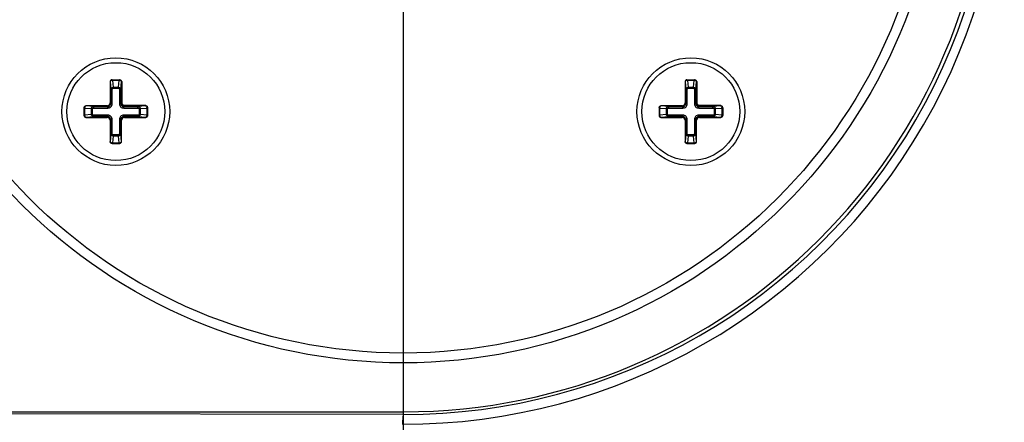
# Paper-space layout '13000537_1' of a CAD drawing. Units: millimetres. Extents: x 0 to 297, y 0 to 210.
# Drawn here: x 145 to 159, y 176 to 181 of the extents above; entities that cross this region are included whole.
import ezdxf

# ---------------------------------------------------------------- set-up
doc = ezdxf.new("R2010")
doc.units = ezdxf.units.MM
doc.header["$LTSCALE"] = 16.335
doc.layers.get('0').update_dxf_attribs({"linetype": 'CONTINUOUS'})
doc.styles.get("Standard").update_dxf_attribs({"font": 'txt', "width": 0.8})
doc.dimstyles.new('DIMSTYLE_2', dxfattribs={"dimtxt": 2, "dimasz": 3, "dimexe": 1, "dimexo": 0.5, "dimgap": 0.5, "dimtad": 1, "dimdec": 1, "dimlfac": 7.142857, "dimdsep": 46, "dimtxsty": 'STANDARD', "dimblk": '_FILLED', "dimblk1": '_FILLED', "dimblk2": '_FILLED', "dimcen": 0.09, "dimadec": 0, "dimazin": 0, "dimtp": 0.5, "dimtm": 0.5, "dimtfac": 1, "dimtdec": 1, "dimtofl": 0, "dimtmove": 0, "dimatfit": 3, "dimldrblk": '_FILLED', "dimfxl": 1, "dimtolj": 1, "dimarcsym": 0})

# ---------------------------------------------------------------- blocks, each defined once
blk = doc.blocks.new('_FILLED')
at = {"color": 0, "linetype": 'BYBLOCK'}
blk.add_solid([(0, 0), (-1, 0.25), (-1, -0.25)], dxfattribs=at)
blk = doc.blocks.new('*D3')
at = {"color": 2, "linetype": 'CONTINUOUS'}
for p, q in [((150.547, 183.566), (150.547, 162.532)), ((132.304, 173.824), (132.304, 162.532)), ((141.426, 163.532), (109.917, 163.532)), ((132.304, 163.532), (141.426, 163.532)), ((150.547, 163.532), (141.426, 163.532))]:
    blk.add_line(p, q, dxfattribs=at)
at = {"color": 2, "linetype": 'CONTINUOUS', "xscale": 3, "yscale": 3, "zscale": 3}
for p, rotation in [((132.304, 163.532), 179.9999999958), ((150.547, 163.532), 359.9999999958)]:
    blk.add_blockref('_FILLED', p, dxfattribs=dict(at, rotation=rotation))

psp = doc.layouts.new('13000537_1')

# ---------------------------------------------------------------- linework, layer by layer
at = {"color": 7, "linetype": 'CONTINUOUS'}
for p, q in [((146.357, 180.385), (146.357, 180.082)), ((146.385, 180.413), (146.493, 180.413)), ((154.573, 180.385), (154.573, 180.082)), ((154.601, 180.413), (154.71, 180.413)), ((145.984, 180.012), (145.984, 179.904)), ((146.315, 180.04), (146.012, 180.04)), ((146.894, 180.013), (146.894, 179.904)), ((154.201, 180.012), (154.201, 179.904)), ((154.531, 180.04), (154.229, 180.04)), ((155.111, 180.013), (155.111, 179.904)), ((146.012, 179.876), (146.315, 179.876)), ((146.357, 179.834), (146.357, 179.531)), ((146.521, 179.531), (146.521, 179.834)), ((146.563, 179.876), (146.866, 179.876)), ((154.229, 179.876), (154.531, 179.876)), ((154.573, 179.834), (154.573, 179.531)), ((154.738, 179.531), (154.738, 179.834)), ((154.78, 179.876), (155.083, 179.876)), ((146.385, 179.503), (146.493, 179.503)), ((154.601, 179.503), (154.71, 179.503)), ((134.73, 175.666), (150.547, 175.666))]:
    psp.add_line(p, q, dxfattribs=at)
at = {"color": 9, "linetype": 'CONTINUOUS'}
for p, q in [((146.358, 180.385), (146.357, 180.385)), ((146.358, 180.385), (146.367, 180.274)), ((146.393, 180.413), (146.393, 180.405)), ((146.393, 180.405), (146.401, 180.307)), ((146.485, 180.405), (146.393, 180.405)), ((146.477, 180.307), (146.485, 180.405)), ((146.485, 180.413), (146.485, 180.405)), ((146.511, 180.274), (146.52, 180.385)), ((146.528, 180.385), (146.52, 180.385)), ((146.521, 180.082), (146.521, 180.385)), ((146.528, 180.082), (146.528, 180.385)), ((154.574, 180.385), (154.573, 180.385)), ((154.574, 180.385), (154.584, 180.274)), ((154.609, 180.413), (154.609, 180.405)), ((154.702, 180.405), (154.609, 180.405)), ((154.609, 180.405), (154.618, 180.307)), ((154.693, 180.307), (154.702, 180.405)), ((154.702, 180.413), (154.702, 180.405)), ((154.727, 180.274), (154.737, 180.385)), ((154.744, 180.385), (154.737, 180.385)), ((154.737, 180.082), (154.737, 180.385)), ((154.744, 180.082), (154.744, 180.385)), ((146.367, 180.072), (146.367, 180.274)), ((146.388, 180.274), (146.367, 180.274)), ((146.388, 180.072), (146.388, 180.274)), ((146.401, 180.292), (146.401, 180.307)), ((146.401, 180.307), (146.477, 180.307)), ((146.401, 180.292), (146.477, 180.292)), ((146.477, 180.292), (146.477, 180.307)), ((146.49, 180.274), (146.49, 180.072)), ((146.49, 180.274), (146.511, 180.274)), ((146.511, 180.274), (146.511, 180.072)), ((154.605, 180.274), (154.584, 180.274)), ((154.584, 180.072), (154.584, 180.274)), ((154.605, 180.072), (154.605, 180.274)), ((154.618, 180.307), (154.693, 180.307)), ((154.618, 180.292), (154.618, 180.307)), ((154.618, 180.292), (154.693, 180.292)), ((154.693, 180.292), (154.693, 180.307)), ((154.706, 180.274), (154.727, 180.274)), ((154.706, 180.274), (154.706, 180.072)), ((154.727, 180.274), (154.727, 180.072)), ((145.984, 180.004), (145.992, 180.004)), ((145.992, 180.004), (145.992, 179.912)), ((146.09, 179.996), (145.992, 180.004)), ((146.012, 180.04), (146.012, 180.04)), ((146.123, 180.03), (146.012, 180.04)), ((146.09, 179.921), (146.09, 179.996)), ((146.105, 179.996), (146.09, 179.996)), ((146.105, 179.921), (146.105, 179.996)), ((146.123, 180.009), (146.123, 180.03)), ((146.123, 180.03), (146.325, 180.03)), ((146.123, 180.009), (146.325, 180.009)), ((146.325, 180.03), (146.315, 180.04)), ((146.325, 180.009), (146.325, 180.03)), ((146.367, 180.072), (146.357, 180.082)), ((146.388, 180.072), (146.367, 180.072)), ((146.49, 180.072), (146.511, 180.072)), ((146.511, 180.072), (146.521, 180.082)), ((146.521, 180.082), (146.528, 180.082)), ((146.552, 180.03), (146.562, 180.04)), ((146.552, 180.009), (146.552, 180.03)), ((146.552, 180.03), (146.755, 180.03)), ((146.552, 180.009), (146.755, 180.009)), ((146.562, 180.04), (146.562, 180.047)), ((146.866, 180.047), (146.562, 180.047)), ((146.866, 180.04), (146.562, 180.04)), ((146.866, 180.04), (146.755, 180.03)), ((146.755, 180.009), (146.755, 180.03)), ((146.773, 179.996), (146.773, 179.921)), ((146.773, 179.996), (146.788, 179.996)), ((146.886, 180.004), (146.788, 179.996)), ((146.788, 179.996), (146.788, 179.921)), ((146.866, 180.04), (146.866, 180.047)), ((146.886, 179.912), (146.886, 180.004)), ((146.894, 180.004), (146.886, 180.004)), ((154.201, 180.004), (154.209, 180.004)), ((154.306, 179.996), (154.209, 180.004)), ((154.209, 180.004), (154.209, 179.912)), ((154.34, 180.03), (154.229, 180.04)), ((154.229, 180.04), (154.229, 180.04)), ((154.321, 179.996), (154.306, 179.996)), ((154.306, 179.921), (154.306, 179.996)), ((154.321, 179.921), (154.321, 179.996)), ((154.34, 180.03), (154.542, 180.03)), ((154.34, 180.009), (154.34, 180.03)), ((154.34, 180.009), (154.542, 180.009)), ((154.542, 180.03), (154.531, 180.04)), ((154.542, 180.009), (154.542, 180.03)), ((154.584, 180.072), (154.573, 180.082)), ((154.605, 180.072), (154.584, 180.072)), ((154.706, 180.072), (154.727, 180.072)), ((154.727, 180.072), (154.737, 180.082)), ((154.737, 180.082), (154.744, 180.082)), ((154.769, 180.03), (154.779, 180.04)), ((154.769, 180.03), (154.971, 180.03)), ((154.769, 180.009), (154.769, 180.03)), ((154.769, 180.009), (154.971, 180.009)), ((155.083, 180.047), (154.779, 180.047)), ((154.779, 180.04), (154.779, 180.047)), ((155.083, 180.04), (154.779, 180.04)), ((155.083, 180.04), (154.971, 180.03)), ((154.971, 180.009), (154.971, 180.03)), ((154.99, 179.996), (155.005, 179.996)), ((154.99, 179.996), (154.99, 179.921)), ((155.102, 180.004), (155.005, 179.996)), ((155.005, 179.996), (155.005, 179.921)), ((155.083, 180.04), (155.083, 180.047)), ((155.111, 180.004), (155.102, 180.004)), ((155.102, 179.912), (155.102, 180.004)), ((145.984, 179.912), (145.992, 179.912)), ((145.992, 179.912), (146.09, 179.921)), ((146.012, 179.877), (146.123, 179.887)), ((146.012, 179.877), (146.012, 179.876)), ((146.105, 179.921), (146.09, 179.921)), ((146.123, 179.907), (146.123, 179.887)), ((146.325, 179.907), (146.123, 179.907)), ((146.325, 179.887), (146.123, 179.887)), ((146.325, 179.887), (146.315, 179.876)), ((146.325, 179.907), (146.325, 179.887)), ((146.367, 179.845), (146.357, 179.834)), ((146.367, 179.642), (146.367, 179.845)), ((146.388, 179.845), (146.367, 179.845)), ((146.388, 179.642), (146.388, 179.845)), ((146.49, 179.845), (146.49, 179.642)), ((146.49, 179.845), (146.511, 179.845)), ((146.511, 179.845), (146.521, 179.834)), ((146.511, 179.845), (146.511, 179.642)), ((146.552, 179.907), (146.552, 179.887)), ((146.755, 179.907), (146.552, 179.907)), ((146.552, 179.887), (146.563, 179.876)), ((146.755, 179.887), (146.552, 179.887)), ((146.755, 179.907), (146.755, 179.887)), ((146.755, 179.887), (146.866, 179.877)), ((146.773, 179.921), (146.788, 179.921)), ((146.788, 179.921), (146.886, 179.912)), ((146.866, 179.876), (146.866, 179.877)), ((146.894, 179.912), (146.886, 179.912)), ((154.201, 179.912), (154.209, 179.912)), ((154.209, 179.912), (154.306, 179.921)), ((154.229, 179.877), (154.34, 179.887)), ((154.229, 179.877), (154.229, 179.876)), ((154.321, 179.921), (154.306, 179.921)), ((154.542, 179.907), (154.34, 179.907)), ((154.34, 179.907), (154.34, 179.887)), ((154.542, 179.887), (154.34, 179.887)), ((154.542, 179.887), (154.531, 179.876)), ((154.542, 179.907), (154.542, 179.887)), ((154.584, 179.845), (154.573, 179.834)), ((154.605, 179.845), (154.584, 179.845)), ((154.584, 179.642), (154.584, 179.845)), ((154.605, 179.642), (154.605, 179.845)), ((154.706, 179.845), (154.727, 179.845)), ((154.706, 179.845), (154.706, 179.642)), ((154.727, 179.845), (154.738, 179.834)), ((154.727, 179.845), (154.727, 179.642)), ((154.971, 179.907), (154.769, 179.907)), ((154.769, 179.907), (154.769, 179.887)), ((154.971, 179.887), (154.769, 179.887)), ((154.769, 179.887), (154.78, 179.876)), ((154.971, 179.907), (154.971, 179.887)), ((154.971, 179.887), (155.083, 179.877)), ((154.99, 179.921), (155.005, 179.921)), ((155.005, 179.921), (155.102, 179.912)), ((155.083, 179.876), (155.083, 179.877)), ((155.111, 179.912), (155.102, 179.912)), ((146.367, 179.642), (146.358, 179.531)), ((146.388, 179.642), (146.367, 179.642)), ((146.401, 179.609), (146.393, 179.511)), ((146.401, 179.624), (146.401, 179.609)), ((146.477, 179.624), (146.401, 179.624)), ((146.477, 179.609), (146.401, 179.609)), ((146.477, 179.624), (146.477, 179.609)), ((146.485, 179.511), (146.477, 179.609)), ((146.49, 179.642), (146.511, 179.642)), ((146.52, 179.531), (146.511, 179.642)), ((154.584, 179.642), (154.574, 179.531)), ((154.605, 179.642), (154.584, 179.642)), ((154.618, 179.609), (154.609, 179.511)), ((154.693, 179.624), (154.618, 179.624)), ((154.618, 179.624), (154.618, 179.609)), ((154.693, 179.609), (154.618, 179.609)), ((154.693, 179.624), (154.693, 179.609)), ((154.702, 179.511), (154.693, 179.609)), ((154.706, 179.642), (154.727, 179.642)), ((154.737, 179.531), (154.727, 179.642)), ((146.357, 179.531), (146.358, 179.531)), ((146.393, 179.503), (146.393, 179.511)), ((146.393, 179.511), (146.485, 179.511)), ((146.485, 179.503), (146.485, 179.511)), ((146.52, 179.531), (146.521, 179.531)), ((154.573, 179.531), (154.574, 179.531)), ((154.609, 179.511), (154.702, 179.511)), ((154.609, 179.503), (154.609, 179.511)), ((154.702, 179.503), (154.702, 179.511)), ((154.737, 179.531), (154.738, 179.531)), ((135.452, 175.666), (150.547, 175.63)), ((150.547, 175.666), (150.547, 175.63))]:
    psp.add_line(p, q, dxfattribs=at)
at = {"color": 7, "linetype": 'CONTINUOUS'}
for centre, radius in [((150.547, 184.066), 7.7), ((146.439, 179.958), 0.77), ((146.439, 179.958), 0.7), ((154.656, 179.958), 0.77), ((154.656, 179.958), 0.7)]:
    psp.add_circle(centre, radius, dxfattribs=at)
at = {"color": 9, "linetype": 'CONTINUOUS'}
psp.add_circle((150.547, 184.066), 7.56, dxfattribs=at)
for centre, radius, start, end in [((150.558, 184.066), 8.577, 269.8599, 90.1401), ((150.568, 184.066), 8.437, 269.8576, 90.1424), ((146.563, 180.082), 0.0419, 180.0191, 269.981), ((154.779, 180.082), 0.0419, 180.0191, 269.981)]:
    psp.add_arc(centre, radius, start, end, dxfattribs=at)
at = {"color": 7, "linetype": 'CONTINUOUS'}
for centre, radius, start, end in [((150.547, 184.066), 8.4, 270, 90), ((146.493, 180.384), 0.0292, 85.6665, 89.9919), ((154.71, 180.384), 0.0292, 85.6665, 89.9919)]:
    psp.add_arc(centre, radius, start, end, dxfattribs=at)
for centre, major_axis, ratio, start_param, end_param in [((146.385, 180.385), (0.0281, 0), 0.996195, 1.570796, 3.141593), ((154.601, 180.385), (0.0281, 0), 0.996195, 1.570796, 3.141593), ((146.012, 180.012), (0, 0.0281), 0.996195, 0, 1.570796), ((146.315, 180.083), (-0.0299, 0.0299), 0.992433, 2.359993, 3.923193), ((154.229, 180.012), (0, 0.0281), 0.996195, 0, 1.570796), ((154.531, 180.083), (-0.0299, 0.0299), 0.992433, 2.359993, 3.923193), ((146.012, 179.904), (0, 0.0281), 0.996195, -4.712389, -3.141593), ((146.315, 179.834), (-0.0299, -0.0299), 0.992433, 2.359993, 3.923193), ((146.563, 179.834), (0.0299, -0.0299), 0.992433, 2.359993, 3.923193), ((146.866, 179.904), (0, 0.0281), 0.996195, -3.141593, -1.570796), ((154.229, 179.904), (0, 0.0281), 0.996195, -4.712389, -3.141593), ((154.531, 179.834), (-0.0299, -0.0299), 0.992433, 2.359993, 3.923193), ((154.78, 179.834), (0.0299, -0.0299), 0.992433, 2.359993, 3.923193), ((155.083, 179.904), (0, 0.0281), 0.996195, -3.141593, -1.570796), ((146.385, 179.531), (0.0281, 0), 0.996195, -3.141593, -1.570796), ((146.493, 179.531), (0.0281, 0), 0.996195, -1.570796, 0), ((154.601, 179.531), (0.0281, 0), 0.996195, -3.141593, -1.570796), ((154.71, 179.531), (0.0281, 0), 0.996195, -1.570796, 0)]:
    psp.add_ellipse(centre, major_axis=major_axis, ratio=ratio, start_param=start_param, end_param=end_param, dxfattribs=at)
at = {"color": 9, "linetype": 'CONTINUOUS'}
for points, knots in [([(146.383, 180.413), (146.376, 180.412), (146.363, 180.406), (146.358, 180.392), (146.358, 180.385)], [0, 0, 0, 0, 0.499435, 1, 1, 1, 1]), ([(146.393, 180.405), (146.388, 180.405), (146.38, 180.404), (146.367, 180.399), (146.358, 180.391), (146.358, 180.385)], [0, 0, 0, 0, 0.30825, 0.589549, 1, 1, 1, 1]), ([(146.52, 180.385), (146.52, 180.391), (146.511, 180.399), (146.498, 180.404), (146.489, 180.405), (146.485, 180.405)], [0, 0, 0, 0, 0.410506, 0.691729, 1, 1, 1, 1]), ([(146.495, 180.413), (146.502, 180.412), (146.515, 180.406), (146.52, 180.392), (146.52, 180.385)], [0, 0, 0, 0, 0.499435, 1, 1, 1, 1]), ([(146.496, 180.413), (146.502, 180.412), (146.516, 180.406), (146.521, 180.392), (146.521, 180.385)], [0, 0, 0, 0, 0.499435, 1, 1, 1, 1]), ([(154.599, 180.413), (154.592, 180.412), (154.579, 180.406), (154.574, 180.392), (154.574, 180.385)], [0, 0, 0, 0, 0.499435, 1, 1, 1, 1]), ([(154.609, 180.405), (154.605, 180.405), (154.597, 180.404), (154.583, 180.399), (154.575, 180.391), (154.574, 180.385)], [0, 0, 0, 0, 0.30825, 0.589549, 1, 1, 1, 1]), ([(154.737, 180.385), (154.736, 180.391), (154.728, 180.399), (154.714, 180.404), (154.706, 180.405), (154.702, 180.405)], [0, 0, 0, 0, 0.410506, 0.691729, 1, 1, 1, 1]), ([(154.712, 180.413), (154.719, 180.412), (154.732, 180.406), (154.737, 180.392), (154.737, 180.385)], [0, 0, 0, 0, 0.499435, 1, 1, 1, 1]), ([(154.712, 180.413), (154.719, 180.412), (154.732, 180.406), (154.737, 180.392), (154.737, 180.385)], [0, 0, 0, 0, 0.499435, 1, 1, 1, 1]), ([(146.367, 180.274), (146.368, 180.282), (146.375, 180.3), (146.393, 180.307), (146.401, 180.307)], [0, 0, 0, 0, 0.487452, 1, 1, 1, 1]), ([(146.388, 180.274), (146.388, 180.276), (146.389, 180.28), (146.391, 180.286), (146.395, 180.291), (146.399, 180.292), (146.401, 180.292)], [0, 0, 0, 0, 0.251104, 0.501865, 0.751729, 1, 1, 1, 1]), ([(146.477, 180.307), (146.485, 180.307), (146.503, 180.3), (146.51, 180.282), (146.511, 180.274)], [0, 0, 0, 0, 0.512532, 1, 1, 1, 1]), ([(146.477, 180.292), (146.479, 180.292), (146.483, 180.291), (146.487, 180.286), (146.489, 180.28), (146.49, 180.276), (146.49, 180.274)], [0, 0, 0, 0, 0.248002, 0.497885, 0.748775, 1, 1, 1, 1]), ([(154.584, 180.274), (154.584, 180.282), (154.592, 180.3), (154.609, 180.307), (154.618, 180.307)], [0, 0, 0, 0, 0.487452, 1, 1, 1, 1]), ([(154.605, 180.274), (154.605, 180.276), (154.605, 180.28), (154.608, 180.286), (154.612, 180.291), (154.616, 180.292), (154.618, 180.292)], [0, 0, 0, 0, 0.251104, 0.501865, 0.751729, 1, 1, 1, 1]), ([(154.693, 180.307), (154.702, 180.307), (154.72, 180.3), (154.727, 180.282), (154.727, 180.274)], [0, 0, 0, 0, 0.512532, 1, 1, 1, 1]), ([(154.693, 180.292), (154.695, 180.292), (154.699, 180.291), (154.704, 180.286), (154.706, 180.28), (154.706, 180.276), (154.706, 180.274)], [0, 0, 0, 0, 0.248002, 0.497885, 0.748775, 1, 1, 1, 1]), ([(145.984, 180.015), (145.985, 180.021), (145.991, 180.034), (146.005, 180.04), (146.012, 180.04)], [0, 0, 0, 0, 0.499435, 1, 1, 1, 1]), ([(146.012, 180.04), (146.006, 180.039), (145.998, 180.03), (145.994, 180.017), (145.992, 180.009), (145.992, 180.004)], [0, 0, 0, 0, 0.410506, 0.691729, 1, 1, 1, 1]), ([(146.09, 179.996), (146.09, 180.005), (146.097, 180.022), (146.115, 180.03), (146.123, 180.03)], [0, 0, 0, 0, 0.512532, 1, 1, 1, 1]), ([(146.105, 179.996), (146.105, 179.998), (146.106, 180.002), (146.111, 180.006), (146.117, 180.008), (146.121, 180.009), (146.123, 180.009)], [0, 0, 0, 0, 0.248002, 0.497885, 0.748775, 1, 1, 1, 1]), ([(146.325, 180.009), (146.334, 180.009), (146.35, 180.012), (146.371, 180.026), (146.385, 180.047), (146.388, 180.064), (146.388, 180.072)], [0, 0, 0, 0, 0.250011, 0.499953, 0.749929, 1, 1, 1, 1]), ([(146.325, 180.03), (146.331, 180.03), (146.342, 180.032), (146.356, 180.041), (146.365, 180.055), (146.367, 180.066), (146.367, 180.072)], [0, 0, 0, 0, 0.249958, 0.499953, 0.749981, 1, 1, 1, 1]), ([(146.49, 180.072), (146.49, 180.064), (146.493, 180.047), (146.507, 180.026), (146.528, 180.012), (146.544, 180.009), (146.552, 180.009)], [0, 0, 0, 0, 0.250011, 0.499953, 0.749929, 1, 1, 1, 1]), ([(146.511, 180.072), (146.511, 180.066), (146.513, 180.055), (146.522, 180.041), (146.536, 180.032), (146.547, 180.03), (146.552, 180.03)], [0, 0, 0, 0, 0.249958, 0.499953, 0.749981, 1, 1, 1, 1]), ([(146.562, 180.047), (146.554, 180.047), (146.535, 180.054), (146.528, 180.073), (146.528, 180.082)], [0, 0, 0, 0, 0.500158, 1, 1, 1, 1]), ([(146.755, 180.03), (146.763, 180.03), (146.78, 180.022), (146.788, 180.005), (146.788, 179.996)], [0, 0, 0, 0, 0.487452, 1, 1, 1, 1]), ([(146.755, 180.009), (146.757, 180.009), (146.761, 180.008), (146.767, 180.006), (146.772, 180.002), (146.773, 179.998), (146.773, 179.996)], [0, 0, 0, 0, 0.251104, 0.501865, 0.751729, 1, 1, 1, 1]), ([(146.886, 180.004), (146.886, 180.009), (146.884, 180.017), (146.88, 180.03), (146.872, 180.039), (146.866, 180.04)], [0, 0, 0, 0, 0.30825, 0.589549, 1, 1, 1, 1]), ([(146.894, 180.015), (146.893, 180.022), (146.886, 180.035), (146.873, 180.04), (146.866, 180.04)], [0, 0, 0, 0, 0.499435, 1, 1, 1, 1]), ([(146.894, 180.015), (146.893, 180.021), (146.886, 180.034), (146.873, 180.04), (146.866, 180.04)], [0, 0, 0, 0, 0.499435, 1, 1, 1, 1]), ([(154.201, 180.015), (154.201, 180.021), (154.208, 180.034), (154.222, 180.04), (154.229, 180.04)], [0, 0, 0, 0, 0.499435, 1, 1, 1, 1]), ([(154.229, 180.04), (154.223, 180.039), (154.215, 180.03), (154.21, 180.017), (154.209, 180.009), (154.209, 180.004)], [0, 0, 0, 0, 0.410506, 0.691729, 1, 1, 1, 1]), ([(154.306, 179.996), (154.307, 180.005), (154.314, 180.022), (154.331, 180.03), (154.34, 180.03)], [0, 0, 0, 0, 0.512532, 1, 1, 1, 1]), ([(154.321, 179.996), (154.321, 179.998), (154.323, 180.002), (154.328, 180.006), (154.334, 180.008), (154.338, 180.009), (154.34, 180.009)], [0, 0, 0, 0, 0.248002, 0.497885, 0.748775, 1, 1, 1, 1]), ([(154.542, 180.009), (154.55, 180.009), (154.567, 180.012), (154.588, 180.026), (154.602, 180.047), (154.605, 180.064), (154.605, 180.072)], [0, 0, 0, 0, 0.250011, 0.499953, 0.749929, 1, 1, 1, 1]), ([(154.542, 180.03), (154.547, 180.03), (154.559, 180.032), (154.572, 180.041), (154.582, 180.055), (154.584, 180.066), (154.584, 180.072)], [0, 0, 0, 0, 0.249958, 0.499953, 0.749981, 1, 1, 1, 1]), ([(154.706, 180.072), (154.706, 180.064), (154.71, 180.047), (154.723, 180.026), (154.744, 180.012), (154.761, 180.009), (154.769, 180.009)], [0, 0, 0, 0, 0.250011, 0.499953, 0.749929, 1, 1, 1, 1]), ([(154.727, 180.072), (154.727, 180.066), (154.729, 180.055), (154.739, 180.041), (154.753, 180.032), (154.764, 180.03), (154.769, 180.03)], [0, 0, 0, 0, 0.249958, 0.499953, 0.749981, 1, 1, 1, 1]), ([(154.779, 180.047), (154.77, 180.047), (154.752, 180.054), (154.744, 180.073), (154.744, 180.082)], [0, 0, 0, 0, 0.500158, 1, 1, 1, 1]), ([(154.971, 180.03), (154.98, 180.03), (154.997, 180.022), (155.004, 180.005), (155.005, 179.996)], [0, 0, 0, 0, 0.487452, 1, 1, 1, 1]), ([(154.971, 180.009), (154.973, 180.009), (154.978, 180.008), (154.983, 180.006), (154.988, 180.002), (154.99, 179.998), (154.99, 179.996)], [0, 0, 0, 0, 0.251104, 0.501865, 0.751729, 1, 1, 1, 1]), ([(155.102, 180.004), (155.102, 180.009), (155.101, 180.017), (155.096, 180.03), (155.088, 180.039), (155.083, 180.04)], [0, 0, 0, 0, 0.30825, 0.589549, 1, 1, 1, 1]), ([(155.11, 180.015), (155.11, 180.022), (155.103, 180.035), (155.089, 180.04), (155.083, 180.04)], [0, 0, 0, 0, 0.499435, 1, 1, 1, 1]), ([(155.11, 180.015), (155.11, 180.021), (155.103, 180.034), (155.089, 180.04), (155.083, 180.04)], [0, 0, 0, 0, 0.499435, 1, 1, 1, 1]), ([(145.984, 179.902), (145.985, 179.895), (145.991, 179.882), (146.005, 179.877), (146.012, 179.877)], [0, 0, 0, 0, 0.499435, 1, 1, 1, 1]), ([(145.992, 179.912), (145.992, 179.908), (145.994, 179.899), (145.998, 179.886), (146.006, 179.878), (146.012, 179.877)], [0, 0, 0, 0, 0.30825, 0.589549, 1, 1, 1, 1]), ([(146.123, 179.887), (146.115, 179.887), (146.097, 179.894), (146.09, 179.912), (146.09, 179.921)], [0, 0, 0, 0, 0.487452, 1, 1, 1, 1]), ([(146.123, 179.907), (146.121, 179.907), (146.117, 179.908), (146.111, 179.91), (146.106, 179.914), (146.105, 179.919), (146.105, 179.921)], [0, 0, 0, 0, 0.251104, 0.501865, 0.751729, 1, 1, 1, 1]), ([(146.388, 179.845), (146.388, 179.853), (146.385, 179.869), (146.371, 179.89), (146.35, 179.904), (146.334, 179.907), (146.325, 179.907)], [0, 0, 0, 0, 0.250011, 0.499953, 0.749929, 1, 1, 1, 1]), ([(146.367, 179.845), (146.367, 179.85), (146.365, 179.861), (146.356, 179.875), (146.342, 179.884), (146.331, 179.887), (146.325, 179.887)], [0, 0, 0, 0, 0.249958, 0.499953, 0.749981, 1, 1, 1, 1]), ([(146.552, 179.907), (146.544, 179.907), (146.528, 179.904), (146.507, 179.89), (146.493, 179.869), (146.49, 179.853), (146.49, 179.845)], [0, 0, 0, 0, 0.250011, 0.499953, 0.749929, 1, 1, 1, 1]), ([(146.552, 179.887), (146.547, 179.887), (146.536, 179.884), (146.522, 179.875), (146.513, 179.861), (146.511, 179.85), (146.511, 179.845)], [0, 0, 0, 0, 0.249958, 0.499953, 0.749981, 1, 1, 1, 1]), ([(146.773, 179.921), (146.773, 179.919), (146.772, 179.914), (146.767, 179.91), (146.761, 179.908), (146.757, 179.907), (146.755, 179.907)], [0, 0, 0, 0, 0.248002, 0.497885, 0.748775, 1, 1, 1, 1]), ([(146.788, 179.921), (146.788, 179.912), (146.78, 179.894), (146.763, 179.887), (146.755, 179.887)], [0, 0, 0, 0, 0.512532, 1, 1, 1, 1]), ([(146.866, 179.877), (146.872, 179.878), (146.88, 179.886), (146.884, 179.899), (146.886, 179.908), (146.886, 179.912)], [0, 0, 0, 0, 0.410506, 0.691729, 1, 1, 1, 1]), ([(146.894, 179.902), (146.893, 179.895), (146.886, 179.882), (146.873, 179.877), (146.866, 179.877)], [0, 0, 0, 0, 0.499435, 1, 1, 1, 1]), ([(154.201, 179.902), (154.201, 179.895), (154.208, 179.882), (154.222, 179.877), (154.229, 179.877)], [0, 0, 0, 0, 0.499435, 1, 1, 1, 1]), ([(154.209, 179.912), (154.209, 179.908), (154.21, 179.899), (154.215, 179.886), (154.223, 179.878), (154.229, 179.877)], [0, 0, 0, 0, 0.30825, 0.589549, 1, 1, 1, 1]), ([(154.34, 179.887), (154.331, 179.887), (154.314, 179.894), (154.307, 179.912), (154.306, 179.921)], [0, 0, 0, 0, 0.487452, 1, 1, 1, 1]), ([(154.34, 179.907), (154.338, 179.907), (154.334, 179.908), (154.328, 179.91), (154.323, 179.914), (154.321, 179.919), (154.321, 179.921)], [0, 0, 0, 0, 0.251104, 0.501865, 0.751729, 1, 1, 1, 1]), ([(154.605, 179.845), (154.605, 179.853), (154.602, 179.869), (154.588, 179.89), (154.567, 179.904), (154.55, 179.907), (154.542, 179.907)], [0, 0, 0, 0, 0.250011, 0.499953, 0.749929, 1, 1, 1, 1]), ([(154.584, 179.845), (154.584, 179.85), (154.582, 179.861), (154.572, 179.875), (154.559, 179.884), (154.547, 179.887), (154.542, 179.887)], [0, 0, 0, 0, 0.249958, 0.499953, 0.749981, 1, 1, 1, 1]), ([(154.769, 179.907), (154.761, 179.907), (154.744, 179.904), (154.723, 179.89), (154.71, 179.869), (154.706, 179.853), (154.706, 179.845)], [0, 0, 0, 0, 0.250011, 0.499953, 0.749929, 1, 1, 1, 1]), ([(154.769, 179.887), (154.764, 179.887), (154.753, 179.884), (154.739, 179.875), (154.729, 179.861), (154.727, 179.85), (154.727, 179.845)], [0, 0, 0, 0, 0.249958, 0.499953, 0.749981, 1, 1, 1, 1]), ([(154.99, 179.921), (154.99, 179.919), (154.988, 179.914), (154.983, 179.91), (154.978, 179.908), (154.973, 179.907), (154.971, 179.907)], [0, 0, 0, 0, 0.248002, 0.497885, 0.748775, 1, 1, 1, 1]), ([(155.005, 179.921), (155.004, 179.912), (154.997, 179.894), (154.98, 179.887), (154.971, 179.887)], [0, 0, 0, 0, 0.512532, 1, 1, 1, 1]), ([(155.083, 179.877), (155.088, 179.878), (155.096, 179.886), (155.101, 179.899), (155.102, 179.908), (155.102, 179.912)], [0, 0, 0, 0, 0.410506, 0.691729, 1, 1, 1, 1]), ([(155.11, 179.902), (155.11, 179.895), (155.103, 179.882), (155.089, 179.877), (155.083, 179.877)], [0, 0, 0, 0, 0.499435, 1, 1, 1, 1]), ([(146.401, 179.609), (146.393, 179.609), (146.375, 179.617), (146.368, 179.634), (146.367, 179.642)], [0, 0, 0, 0, 0.512532, 1, 1, 1, 1]), ([(146.401, 179.624), (146.399, 179.624), (146.395, 179.625), (146.391, 179.63), (146.389, 179.636), (146.388, 179.64), (146.388, 179.642)], [0, 0, 0, 0, 0.248002, 0.497885, 0.748775, 1, 1, 1, 1]), ([(146.49, 179.642), (146.49, 179.64), (146.489, 179.636), (146.487, 179.63), (146.483, 179.625), (146.479, 179.624), (146.477, 179.624)], [0, 0, 0, 0, 0.251104, 0.501865, 0.751729, 1, 1, 1, 1]), ([(146.511, 179.642), (146.51, 179.634), (146.503, 179.617), (146.485, 179.609), (146.477, 179.609)], [0, 0, 0, 0, 0.487452, 1, 1, 1, 1]), ([(154.618, 179.609), (154.609, 179.609), (154.592, 179.617), (154.584, 179.634), (154.584, 179.642)], [0, 0, 0, 0, 0.512532, 1, 1, 1, 1]), ([(154.618, 179.624), (154.616, 179.624), (154.612, 179.625), (154.608, 179.63), (154.605, 179.636), (154.605, 179.64), (154.605, 179.642)], [0, 0, 0, 0, 0.248002, 0.497885, 0.748775, 1, 1, 1, 1]), ([(154.706, 179.642), (154.706, 179.64), (154.706, 179.636), (154.704, 179.63), (154.699, 179.625), (154.695, 179.624), (154.693, 179.624)], [0, 0, 0, 0, 0.251104, 0.501865, 0.751729, 1, 1, 1, 1]), ([(154.727, 179.642), (154.727, 179.634), (154.72, 179.617), (154.702, 179.609), (154.693, 179.609)], [0, 0, 0, 0, 0.487452, 1, 1, 1, 1]), ([(146.358, 179.531), (146.358, 179.525), (146.367, 179.518), (146.38, 179.513), (146.388, 179.512), (146.393, 179.511)], [0, 0, 0, 0, 0.410506, 0.691729, 1, 1, 1, 1]), ([(146.383, 179.503), (146.376, 179.504), (146.363, 179.511), (146.358, 179.525), (146.358, 179.531)], [0, 0, 0, 0, 0.499435, 1, 1, 1, 1]), ([(146.485, 179.511), (146.489, 179.512), (146.498, 179.513), (146.511, 179.518), (146.52, 179.525), (146.52, 179.531)], [0, 0, 0, 0, 0.30825, 0.589549, 1, 1, 1, 1]), ([(146.495, 179.503), (146.502, 179.504), (146.515, 179.511), (146.52, 179.525), (146.52, 179.531)], [0, 0, 0, 0, 0.499435, 1, 1, 1, 1]), ([(154.574, 179.531), (154.575, 179.525), (154.583, 179.518), (154.597, 179.513), (154.605, 179.512), (154.609, 179.511)], [0, 0, 0, 0, 0.410506, 0.691729, 1, 1, 1, 1]), ([(154.599, 179.503), (154.592, 179.504), (154.579, 179.511), (154.574, 179.525), (154.574, 179.531)], [0, 0, 0, 0, 0.499435, 1, 1, 1, 1]), ([(154.702, 179.511), (154.706, 179.512), (154.714, 179.513), (154.728, 179.518), (154.736, 179.525), (154.737, 179.531)], [0, 0, 0, 0, 0.30825, 0.589549, 1, 1, 1, 1]), ([(154.712, 179.503), (154.719, 179.504), (154.732, 179.511), (154.737, 179.525), (154.737, 179.531)], [0, 0, 0, 0, 0.499435, 1, 1, 1, 1]), ([(150.547, 175.63), (150.544, 175.628), (150.544, 175.609), (150.536, 175.568), (150.538, 175.522), (150.537, 175.49)], [0, 0, 0, 0, 0.089422, 0.308182, 1, 1, 1, 1])]:
    psp.add_open_spline(points, degree=3, knots=knots, dxfattribs=at)
at = {"color": 7, "linetype": 'CONTINUOUS'}
for points, knots in [([(146.496, 180.413), (146.499, 180.413), (146.507, 180.411), (146.519, 180.402), (146.524, 180.392), (146.528, 180.385)], [0, 0, 0, 0, 0.250116, 0.500344, 1, 1, 1, 1]), ([(154.712, 180.413), (154.716, 180.413), (154.723, 180.411), (154.735, 180.402), (154.741, 180.392), (154.744, 180.385)], [0, 0, 0, 0, 0.250116, 0.500344, 1, 1, 1, 1]), ([(146.866, 180.047), (146.873, 180.043), (146.884, 180.038), (146.892, 180.024), (146.894, 180.016), (146.894, 180.013)], [0, 0, 0, 0, 0.499613, 0.749895, 1, 1, 1, 1]), ([(155.083, 180.047), (155.09, 180.043), (155.1, 180.038), (155.109, 180.024), (155.111, 180.016), (155.111, 180.013)], [0, 0, 0, 0, 0.499613, 0.749895, 1, 1, 1, 1])]:
    psp.add_open_spline(points, degree=3, knots=knots, dxfattribs=at)

# ---------------------------------------------------------------- dimensions: what is measured, and where the dimension line sits
at = {"color": 2, "linetype": 'CONTINUOUS'}
dim = psp.add_linear_dim(base=(150.547, 163.532), p1=(132.304, 174.324), p2=(150.547, 184.066), angle=360, dimstyle='DIMSTYLE_2', dxfattribs=at)
dim.commit()
dim.dimension.update_dxf_attribs({"geometry": '*D3', "text_midpoint": (109.917, 163.532), "dimtype": 160})

doc.saveas('drawing.dxf')
